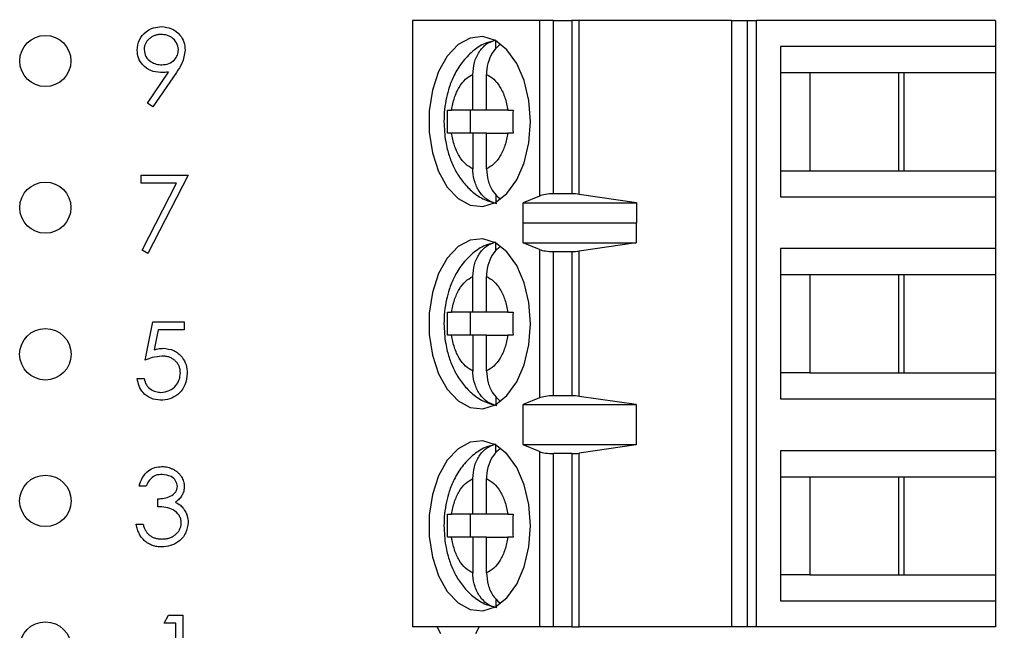
# Paper-space layout 'Sheet1(2)' of a CAD drawing. Units: inches. Extents: x 0.1 to 16.9, y 0.1 to 10.9.
# Drawn here: x 12.2 to 13.2, y 6.3 to 6.9 of the extents above; entities that cross this region are included whole.
import ezdxf

# ---------------------------------------------------------------- set-up
doc = ezdxf.new("R2010")
doc.units = ezdxf.units.IN
doc.header["$MEASUREMENT"] = 0
doc.styles.add('SLDTEXTSTYLE0', font='TXT', dxfattribs={"width": 0.75})
doc.dimstyles.new('SLDDIMSTYLE2', dxfattribs={"dimtxt": 0.125, "dimasz": 0.13, "dimexe": 0, "dimexo": 0.0625, "dimgap": 0.03125, "dimtad": 0, "dimtih": 1, "dimtoh": 1, "dimlfac": 0.666667, "dimrnd": 1e-09, "dimzin": 4, "dimdsep": 46, "dimtxsty": 'SLDTEXTSTYLE0', "dimsah": 1, "dimcen": 0.09, "dimadec": 0, "dimazin": 1, "dimtfac": 1, "dimtofl": 0, "dimtmove": 0, "dimatfit": 3, "dimfxl": 0, "dimfrac": 2, "dimtolj": 1, "dimtzin": 12, "dimarcsym": 0})

# ---------------------------------------------------------------- blocks, each defined once
blk = doc.blocks.new('_D_14')
at = {"color": 7, "linetype": 'Continuous', "lineweight": 18}
for p, q in [((12.859, 8.9384), (14.3903, 8.9384)), ((14.2653, 8.9384), (14.2653, 7.2299)), ((14.2653, 5.3384), (14.2653, 7.0315)), ((12.859, 5.3384), (14.3903, 5.3384))]:
    blk.add_line(p, q, dxfattribs=at)
for points in [[(14.2653, 8.9384), (14.2453, 8.8084), (14.2853, 8.8084)], [(14.2653, 5.3384), (14.2853, 5.4684), (14.2453, 5.4684)]]:
    blk.add_solid(points, dxfattribs=at)
at = {"color": 7, "linetype": 'Continuous', "lineweight": 18, "insert": (14.1037, 7.1926), "char_height": 0.125, "attachment_point": 1, "style": 'SLDTEXTSTYLE0'}
blk.add_mtext('2.40', dxfattribs=at)

psp = doc.layouts.new('Sheet1(2)')

# ---------------------------------------------------------------- linework, layer by layer
at = {"color": 7, "linetype": 'Continuous', "lineweight": 25}
for p, q in [((12.6132, 6.8797), (12.6132, 6.2596)), ((12.7431, 6.8797), (12.6132, 6.8797)), ((12.7431, 6.8797), (12.7431, 6.7003)), ((12.7573, 6.8797), (12.7431, 6.8797)), ((12.7573, 6.7026), (12.7573, 6.8797)), ((12.7573, 6.8797), (12.776, 6.8797)), ((12.776, 6.8797), (12.776, 6.7026)), ((12.7836, 6.8797), (12.776, 6.8797)), ((12.7836, 6.702), (12.7836, 6.8797)), ((12.9395, 6.8797), (12.7836, 6.8797)), ((12.9395, 6.8797), (12.9395, 6.2596)), ((12.9395, 6.8797), (12.9555, 6.8797)), ((12.9555, 6.8797), (12.9555, 6.2596)), ((12.9555, 6.8797), (12.965, 6.8797)), ((12.965, 6.2596), (12.965, 6.8797)), ((13.2096, 6.8797), (12.965, 6.8797)), ((13.2096, 6.8797), (13.2096, 6.8531)), ((12.6985, 6.851), (12.6985, 6.8589)), ((12.9895, 6.8531), (12.9895, 6.6996)), ((13.2096, 6.8531), (12.9895, 6.8531)), ((13.2096, 6.8531), (13.2096, 6.8266)), ((12.3419, 6.7953), (12.3636, 6.8271)), ((12.3716, 6.8266), (12.3475, 6.7914)), ((12.6748, 6.7882), (12.6748, 6.8246)), ((12.6889, 6.7882), (12.6889, 6.8246)), ((12.9895, 6.8266), (13.0195, 6.8266)), ((13.0195, 6.8266), (13.1163, 6.8266)), ((13.0195, 6.8266), (13.0195, 6.7262)), ((13.1107, 6.7262), (13.1107, 6.8266)), ((13.1163, 6.8266), (13.2096, 6.8266)), ((13.1163, 6.7262), (13.1163, 6.8266)), ((13.2096, 6.8266), (13.2096, 6.7262)), ((12.3475, 6.7914), (12.3419, 6.7953)), ((12.6491, 6.7882), (12.6531, 6.7882)), ((12.6748, 6.7882), (12.6531, 6.7882)), ((12.6721, 6.7882), (12.6721, 6.7646)), ((12.6889, 6.7882), (12.6748, 6.7882)), ((12.7106, 6.7882), (12.6889, 6.7882)), ((12.7106, 6.7882), (12.716, 6.7882)), ((12.6531, 6.7646), (12.6491, 6.7646)), ((12.6748, 6.7646), (12.6531, 6.7646)), ((12.6748, 6.7646), (12.6748, 6.7282)), ((12.6889, 6.7646), (12.6748, 6.7646)), ((12.6889, 6.7282), (12.6889, 6.7646)), ((12.6889, 6.7646), (12.7106, 6.7646)), ((12.716, 6.7646), (12.7106, 6.7646)), ((12.3355, 6.7135), (12.3355, 6.7216)), ((12.3355, 6.7216), (12.3836, 6.7216)), ((12.3836, 6.7216), (12.3425, 6.6414)), ((12.9895, 6.7262), (13.0195, 6.7262)), ((13.0195, 6.7262), (13.1163, 6.7262)), ((13.1163, 6.7262), (13.2096, 6.7262)), ((13.2096, 6.7262), (13.2096, 6.6996)), ((12.3717, 6.7135), (12.3355, 6.7135)), ((12.3365, 6.6448), (12.3717, 6.7135)), ((12.6985, 6.7018), (12.6985, 6.6939)), ((12.7431, 6.7003), (12.7263, 6.6933)), ((12.776, 6.7026), (12.7573, 6.7026)), ((12.8423, 6.6933), (12.7836, 6.702)), ((12.9895, 6.6996), (13.2096, 6.6996)), ((13.2096, 6.6996), (13.2096, 6.6465)), ((12.7263, 6.6933), (12.8423, 6.6933)), ((12.7263, 6.6726), (12.7263, 6.6933)), ((12.8423, 6.6933), (12.8423, 6.6726)), ((12.7263, 6.6726), (12.7265, 6.673)), ((12.7265, 6.6524), (12.7265, 6.673)), ((12.7265, 6.673), (12.842, 6.673)), ((12.842, 6.673), (12.842, 6.6524)), ((12.842, 6.673), (12.8423, 6.6726)), ((12.6985, 6.6443), (12.6985, 6.6522)), ((12.7431, 6.6456), (12.7265, 6.6524)), ((12.7265, 6.6524), (12.842, 6.6524)), ((12.842, 6.6524), (12.7836, 6.644)), ((12.3425, 6.6414), (12.3365, 6.6448)), ((12.7431, 6.6456), (12.7431, 6.4937)), ((12.7573, 6.6435), (12.776, 6.6435)), ((12.7573, 6.4959), (12.7573, 6.6435)), ((12.776, 6.6435), (12.776, 6.4959)), ((12.7836, 6.4953), (12.7836, 6.644)), ((13.2096, 6.6465), (12.9895, 6.6465)), ((12.9895, 6.6465), (12.9895, 6.4929)), ((13.2096, 6.6465), (13.2096, 6.6199)), ((12.9895, 6.6199), (13.0195, 6.6199)), ((13.0195, 6.6199), (13.1163, 6.6199)), ((13.0195, 6.6199), (13.0195, 6.5195)), ((13.1107, 6.5195), (13.1107, 6.6199)), ((13.1163, 6.6199), (13.2096, 6.6199)), ((13.1163, 6.5195), (13.1163, 6.6199)), ((13.2096, 6.6199), (13.2096, 6.5195)), ((12.6748, 6.5815), (12.6748, 6.6179)), ((12.6889, 6.5815), (12.6889, 6.6179)), ((12.6491, 6.5815), (12.6531, 6.5815)), ((12.6748, 6.5815), (12.6531, 6.5815)), ((12.6721, 6.5815), (12.6721, 6.5579)), ((12.6889, 6.5815), (12.6748, 6.5815)), ((12.7106, 6.5815), (12.6889, 6.5815)), ((12.7106, 6.5815), (12.716, 6.5815)), ((12.3395, 6.5325), (12.3475, 6.5716)), ((12.3475, 6.5716), (12.3796, 6.5716)), ((12.3796, 6.5716), (12.3796, 6.5635)), ((12.353, 6.5635), (12.3488, 6.543)), ((12.3796, 6.5635), (12.353, 6.5635)), ((12.6531, 6.5579), (12.6491, 6.5579)), ((12.6748, 6.5579), (12.6531, 6.5579)), ((12.6748, 6.5579), (12.6748, 6.5215)), ((12.6889, 6.5579), (12.6748, 6.5579)), ((12.6889, 6.5215), (12.6889, 6.5579)), ((12.6889, 6.5579), (12.7106, 6.5579)), ((12.716, 6.5579), (12.7106, 6.5579)), ((13.0195, 6.5195), (12.9895, 6.5195)), ((13.0195, 6.5195), (13.1163, 6.5195)), ((13.1163, 6.5195), (13.2096, 6.5195)), ((13.2096, 6.5195), (13.2096, 6.4929)), ((12.3315, 6.5135), (12.3385, 6.5135)), ((12.6985, 6.4951), (12.6985, 6.4872)), ((12.7431, 6.4937), (12.7265, 6.487)), ((12.776, 6.4959), (12.7573, 6.4959)), ((12.842, 6.487), (12.7836, 6.4953)), ((12.9895, 6.4929), (13.2096, 6.4929)), ((13.2096, 6.4929), (13.2096, 6.4398)), ((12.7265, 6.487), (12.842, 6.487)), ((12.7265, 6.4457), (12.7265, 6.487)), ((12.842, 6.487), (12.842, 6.4457)), ((12.6985, 6.4377), (12.6985, 6.4455)), ((12.7431, 6.439), (12.7265, 6.4457)), ((12.842, 6.4457), (12.7265, 6.4457)), ((12.7431, 6.439), (12.7431, 6.2596)), ((12.842, 6.4457), (12.7836, 6.4373)), ((12.7836, 6.2596), (12.7836, 6.4373)), ((13.2096, 6.4398), (12.9895, 6.4398)), ((12.9895, 6.4398), (12.9895, 6.2862)), ((13.2096, 6.4398), (13.2096, 6.4132)), ((12.7573, 6.2596), (12.7573, 6.4368)), ((12.776, 6.4368), (12.7573, 6.4368)), ((12.776, 6.4368), (12.776, 6.2596)), ((12.6748, 6.3748), (12.6748, 6.4112)), ((12.6889, 6.3748), (12.6889, 6.4112)), ((12.9895, 6.4132), (13.0195, 6.4132)), ((13.0195, 6.4132), (13.1163, 6.4132)), ((13.0195, 6.4132), (13.0195, 6.3128)), ((13.1107, 6.3128), (13.1107, 6.4132)), ((13.1163, 6.4132), (13.2096, 6.4132)), ((13.1163, 6.3128), (13.1163, 6.4132)), ((13.2096, 6.4132), (13.2096, 6.3128)), ((12.3405, 6.4035), (12.3335, 6.4035)), ((12.3525, 6.3825), (12.3525, 6.3905)), ((12.6491, 6.3748), (12.6531, 6.3748)), ((12.6748, 6.3748), (12.6531, 6.3748)), ((12.6721, 6.3748), (12.6721, 6.3512)), ((12.6889, 6.3748), (12.6748, 6.3748)), ((12.7106, 6.3748), (12.6889, 6.3748)), ((12.7106, 6.3748), (12.716, 6.3748)), ((12.3305, 6.3645), (12.3375, 6.3645)), ((12.6531, 6.3512), (12.6491, 6.3512)), ((12.6748, 6.3512), (12.6531, 6.3512)), ((12.6748, 6.3512), (12.6748, 6.3148)), ((12.6889, 6.3512), (12.6748, 6.3512)), ((12.6889, 6.3148), (12.6889, 6.3512)), ((12.6889, 6.3512), (12.7106, 6.3512)), ((12.716, 6.3512), (12.7106, 6.3512)), ((13.0195, 6.3128), (12.9895, 6.3128)), ((13.0195, 6.3128), (13.1163, 6.3128)), ((13.1163, 6.3128), (13.2096, 6.3128)), ((13.2096, 6.3128), (13.2096, 6.2862)), ((12.6985, 6.2884), (12.6985, 6.2805)), ((12.9895, 6.2862), (13.2096, 6.2862)), ((13.2096, 6.2862), (13.2096, 6.2596)), ((12.359, 6.2635), (12.3636, 6.2716)), ((12.3636, 6.2716), (12.378, 6.2716)), ((12.378, 6.2716), (12.378, 6.1934)), ((12.371, 6.2635), (12.359, 6.2635)), ((12.371, 6.1934), (12.371, 6.2635)), ((12.7431, 6.2596), (12.6132, 6.2596)), ((12.6421, 6.2525), (12.6382, 6.2596)), ((12.6815, 6.2596), (12.6775, 6.2525)), ((12.7573, 6.2596), (12.7431, 6.2596)), ((12.776, 6.2596), (12.7573, 6.2596)), ((12.776, 6.2596), (12.7836, 6.2596)), ((12.9395, 6.2596), (12.7836, 6.2596)), ((12.9555, 6.2596), (12.9395, 6.2596)), ((12.965, 6.2596), (12.9555, 6.2596)), ((13.2096, 6.2596), (12.965, 6.2596))]:
    psp.add_line(p, q, dxfattribs=at)
at = {"color": 7, "linetype": 'Continuous', "lineweight": 25, "flags": 128}
for points in [[(12.7339, 6.7764), (12.7322, 6.798), (12.7274, 6.8183), (12.7198, 6.836), (12.7097, 6.8499), (12.6979, 6.8592), (12.6851, 6.8633), (12.6721, 6.8619), (12.6597, 6.8552), (12.6487, 6.8435), (12.6398, 6.8276), (12.6336, 6.8084), (12.6303, 6.7873), (12.6303, 6.7655), (12.6336, 6.7443), (12.6398, 6.7252), (12.6487, 6.7093), (12.6597, 6.6976), (12.6721, 6.6908), (12.6851, 6.6894), (12.6979, 6.6935), (12.7097, 6.7028), (12.7198, 6.7167), (12.7274, 6.7344), (12.7322, 6.7547), (12.7339, 6.7764)], [(12.7339, 6.5697), (12.7322, 6.5913), (12.7274, 6.6116), (12.7198, 6.6293), (12.7097, 6.6432), (12.6979, 6.6525), (12.6851, 6.6566), (12.6721, 6.6552), (12.6597, 6.6485), (12.6487, 6.6368), (12.6398, 6.6209), (12.6336, 6.6017), (12.6303, 6.5806), (12.6303, 6.5588), (12.6336, 6.5376), (12.6398, 6.5185), (12.6487, 6.5026), (12.6597, 6.4909), (12.6721, 6.4841), (12.6851, 6.4827), (12.6979, 6.4868), (12.7097, 6.4961), (12.7198, 6.5101), (12.7274, 6.5277), (12.7322, 6.548), (12.7339, 6.5697)], [(12.7339, 6.363), (12.7322, 6.3847), (12.7274, 6.405), (12.7198, 6.4226), (12.7097, 6.4365), (12.6979, 6.4458), (12.6851, 6.4499), (12.6721, 6.4486), (12.6597, 6.4418), (12.6487, 6.4301), (12.6398, 6.4142), (12.6336, 6.3951), (12.6303, 6.3739), (12.6303, 6.3521), (12.6336, 6.3309), (12.6398, 6.3118), (12.6487, 6.2959), (12.6597, 6.2842), (12.6721, 6.2774), (12.6851, 6.2761), (12.6979, 6.2801), (12.7097, 6.2894), (12.7198, 6.3034), (12.7274, 6.321), (12.7322, 6.3413), (12.7339, 6.363)]]:
    psp.add_lwpolyline(points, dxfattribs=at)
at = {"color": 7, "linetype": 'Continuous', "lineweight": 25}
for centre, radius in [((12.2375, 6.8384), 0.0262), ((12.2375, 6.6884), 0.0262), ((12.2375, 6.5384), 0.0263), ((12.2375, 6.3884), 0.0263), ((12.2375, 6.2384), 0.0263)]:
    psp.add_circle(centre, radius, dxfattribs=at)
for centre, ratio, start_param, end_param in [((12.7573, 6.697), 0.312591, 1.570796, 2.50226), ((12.776, 6.697), 0.312591, 1.126178, 1.570796), ((12.7573, 6.6488), 0.3, 3.780925, 4.712389), ((12.776, 6.6488), 0.3, 4.712389, 5.157007), ((12.7573, 6.4906), 0.3, 1.570796, 2.50226), ((12.776, 6.4906), 0.3, 1.126178, 1.570796), ((12.7573, 6.4421), 0.3, 3.780925, 4.712389), ((12.776, 6.4421), 0.3, 4.712389, 5.157007)]:
    psp.add_ellipse(centre, major_axis=(0.0177, 0), ratio=ratio, start_param=start_param, end_param=end_param, dxfattribs=at)
for points, knots in [([(12.3315, 6.8496), (12.3319, 6.8532), (12.3328, 6.8605), (12.3397, 6.8683), (12.3479, 6.8728), (12.3535, 6.8733), (12.3564, 6.8736)], [0, 0, 0, 0, 0.279553, 0.558828, 0.779464, 1, 1, 1, 1]), ([(12.3564, 6.8736), (12.3599, 6.8731), (12.367, 6.8723), (12.3751, 6.8659), (12.3797, 6.8579), (12.3803, 6.8523), (12.3806, 6.8496)], [0, 0, 0, 0, 0.279736, 0.559176, 0.779584, 1, 1, 1, 1]), ([(12.356, 6.8655), (12.3554, 6.8655), (12.3542, 6.8655), (12.3525, 6.8653), (12.3509, 6.8649), (12.3493, 6.8644), (12.3478, 6.8638), (12.3463, 6.863), (12.3449, 6.8621), (12.3436, 6.861), (12.3424, 6.8599), (12.3414, 6.8586), (12.3405, 6.8573), (12.3398, 6.856), (12.3392, 6.8546), (12.3388, 6.8531), (12.3386, 6.8516), (12.3385, 6.8506), (12.3385, 6.85)], [0.0000327, 0.0000327, 0.0000327, 0.0000327, 0.0687118, 0.1348121, 0.1995376, 0.2633349, 0.3267475, 0.3903285, 0.4541258, 0.5192033, 0.5835101, 0.6454972, 0.7052898, 0.7634876, 0.8218564, 0.8800043, 0.9391077, 1, 1, 1, 1]), ([(12.3736, 6.85), (12.3732, 6.8525), (12.3725, 6.8573), (12.3674, 6.8623), (12.3618, 6.8651), (12.3579, 6.8654), (12.356, 6.8655)], [0, 0, 0, 0, 0.278719, 0.55856, 0.77916, 1, 1, 1, 1]), ([(12.3385, 6.85), (12.3389, 6.8475), (12.3397, 6.8426), (12.3451, 6.8377), (12.3509, 6.8349), (12.3548, 6.8346), (12.3567, 6.8345)], [0, 0, 0, 0, 0.278471, 0.558413, 0.779044, 1, 1, 1, 1]), ([(12.3567, 6.8345), (12.3591, 6.8347), (12.364, 6.8351), (12.3696, 6.8391), (12.373, 6.8444), (12.3734, 6.8481), (12.3736, 6.85)], [0, 0, 0, 0, 0.280286, 0.559523, 0.779762, 1, 1, 1, 1]), ([(12.6981, 6.8594), (12.6945, 6.8586), (12.686, 6.8566), (12.6742, 6.8485), (12.6635, 6.8374), (12.6558, 6.8247), (12.6508, 6.8124), (12.6476, 6.8006), (12.6457, 6.7888), (12.6454, 6.7805), (12.6453, 6.7764)], [0, 0, 0, 0, 0.106895, 0.25618, 0.409511, 0.555319, 0.6803, 0.778548, 0.890722, 1, 1, 1, 1]), ([(12.6748, 6.8246), (12.6752, 6.8287), (12.6758, 6.837), (12.6809, 6.8478), (12.6885, 6.8565), (12.6951, 6.8589), (12.6985, 6.8601)], [0, 0, 0, 0, 0.246963, 0.49412, 0.73574, 1, 1, 1, 1]), ([(12.7028, 6.8553), (12.7005, 6.8533), (12.6955, 6.849), (12.6907, 6.8389), (12.689, 6.8302), (12.6889, 6.8254), (12.6889, 6.8246)], [0, 0, 0, 0, 0.2833444, 0.6063217, 0.9333146, 1, 1, 1, 1]), ([(12.3554, 6.8265), (12.352, 6.8269), (12.345, 6.8276), (12.3371, 6.8338), (12.3322, 6.8414), (12.3317, 6.8469), (12.3315, 6.8496)], [0, 0, 0, 0, 0.279798, 0.55948, 0.779619, 1, 1, 1, 1]), ([(12.3806, 6.8496), (12.3798, 6.8449), (12.3784, 6.8366), (12.3737, 6.8297), (12.3716, 6.8266)], [0, 0, 0, 0, 0.5581948, 1, 1, 1, 1]), ([(12.3636, 6.8271), (12.3621, 6.8269), (12.3594, 6.8266), (12.3566, 6.8265), (12.3554, 6.8265)], [0, 0, 0, 0, 0.559902, 1, 1, 1, 1]), ([(12.6531, 6.7882), (12.654, 6.7925), (12.6556, 6.8011), (12.6607, 6.8118), (12.6671, 6.8204), (12.6723, 6.8232), (12.6748, 6.8246)], [0, 0, 0, 0, 0.249842, 0.499985, 0.749843, 1, 1, 1, 1]), ([(12.6889, 6.8246), (12.6915, 6.8232), (12.6966, 6.8204), (12.703, 6.8118), (12.7081, 6.8011), (12.7098, 6.7925), (12.7106, 6.7882)], [0, 0, 0, 0, 0.249865, 0.500002, 0.749857, 1, 1, 1, 1]), ([(12.6453, 6.7764), (12.6456, 6.7695), (12.6461, 6.7599), (12.649, 6.7464), (12.6525, 6.7356), (12.6583, 6.7236), (12.666, 6.7125), (12.676, 6.7029), (12.6873, 6.6957), (12.6956, 6.6937), (12.6993, 6.6928)], [0, 0, 0, 0, 0.179974, 0.251326, 0.369316, 0.490501, 0.620164, 0.753957, 0.890186, 1, 1, 1, 1]), ([(12.6748, 6.7282), (12.6723, 6.7296), (12.6671, 6.7324), (12.6607, 6.7409), (12.6556, 6.7516), (12.654, 6.7603), (12.6531, 6.7646)], [0, 0, 0, 0, 0.249836, 0.499971, 0.749864, 1, 1, 1, 1]), ([(12.7106, 6.7646), (12.7098, 6.7603), (12.7081, 6.7517), (12.703, 6.7409), (12.6966, 6.7324), (12.6915, 6.7296), (12.6889, 6.7282)], [0, 0, 0, 0, 0.249837, 0.5, 0.749848, 1, 1, 1, 1]), ([(12.6985, 6.6927), (12.6954, 6.6937), (12.6893, 6.6958), (12.6818, 6.7036), (12.6766, 6.7138), (12.6749, 6.7226), (12.6748, 6.7274), (12.6748, 6.7282)], [0, 0, 0, 0, 0.236461, 0.472893, 0.710414, 0.950918, 1, 1, 1, 1]), ([(12.6889, 6.7282), (12.6893, 6.7241), (12.6899, 6.7158), (12.6948, 6.7048), (12.6999, 6.7), (12.7024, 6.6976)], [0, 0, 0, 0, 0.340264, 0.680814, 1, 1, 1, 1]), ([(12.6981, 6.6528), (12.6945, 6.6519), (12.686, 6.6499), (12.6742, 6.6418), (12.6635, 6.6307), (12.6558, 6.618), (12.6508, 6.6057), (12.6476, 6.5939), (12.6457, 6.5821), (12.6454, 6.5738), (12.6453, 6.5697)], [0, 0, 0, 0, 0.106894, 0.256186, 0.409516, 0.555322, 0.680302, 0.778535, 0.890723, 1, 1, 1, 1]), ([(12.6748, 6.6179), (12.6752, 6.622), (12.6758, 6.6303), (12.6809, 6.6411), (12.6885, 6.6498), (12.6951, 6.6522), (12.6985, 6.6534)], [0, 0, 0, 0, 0.246963, 0.49412, 0.73574, 1, 1, 1, 1]), ([(12.7028, 6.6486), (12.7005, 6.6466), (12.6955, 6.6423), (12.6907, 6.6322), (12.689, 6.6235), (12.6889, 6.6187), (12.6889, 6.6179)], [0, 0, 0, 0, 0.283342, 0.606277, 0.933267, 1, 1, 1, 1]), ([(12.6531, 6.5815), (12.654, 6.5858), (12.6556, 6.5944), (12.6607, 6.6051), (12.6671, 6.6137), (12.6723, 6.6165), (12.6748, 6.6179)], [0, 0, 0, 0, 0.24987, 0.50001, 0.749845, 1, 1, 1, 1]), ([(12.6889, 6.6179), (12.6915, 6.6165), (12.6966, 6.6137), (12.703, 6.6051), (12.7081, 6.5944), (12.7098, 6.5858), (12.7106, 6.5815)], [0, 0, 0, 0, 0.24985, 0.499983, 0.74986, 1, 1, 1, 1]), ([(12.6453, 6.5697), (12.6456, 6.5628), (12.6461, 6.5532), (12.649, 6.5398), (12.6525, 6.5289), (12.6583, 6.5169), (12.666, 6.5058), (12.676, 6.4962), (12.6873, 6.489), (12.6956, 6.487), (12.6993, 6.4861)], [0, 0, 0, 0, 0.17996, 0.251329, 0.369306, 0.490505, 0.62017, 0.753954, 0.890184, 1, 1, 1, 1]), ([(12.6748, 6.5215), (12.6723, 6.5229), (12.6671, 6.5257), (12.6607, 6.5342), (12.6556, 6.545), (12.654, 6.5536), (12.6531, 6.5579)], [0, 0, 0, 0, 0.249851, 0.49999, 0.74986, 1, 1, 1, 1]), ([(12.7106, 6.5579), (12.7098, 6.5536), (12.7081, 6.545), (12.703, 6.5342), (12.6966, 6.5257), (12.6915, 6.5229), (12.6889, 6.5215)], [0, 0, 0, 0, 0.249838, 0.499977, 0.749847, 1, 1, 1, 1]), ([(12.3488, 6.543), (12.3505, 6.5435), (12.3535, 6.5443), (12.3566, 6.5444), (12.358, 6.5445)], [0, 0, 0, 0, 0.560066, 1, 1, 1, 1]), ([(12.358, 6.5445), (12.3617, 6.5441), (12.3692, 6.5433), (12.3774, 6.5363), (12.382, 6.5277), (12.3824, 6.5219), (12.3826, 6.519)], [0, 0, 0, 0, 0.279689, 0.559017, 0.779323, 1, 1, 1, 1]), ([(12.3567, 6.5365), (12.3534, 6.5362), (12.3475, 6.5355), (12.342, 6.5334), (12.3395, 6.5325)], [0, 0, 0, 0, 0.559413, 1, 1, 1, 1]), ([(12.3756, 6.5193), (12.3756, 6.5199), (12.3755, 6.5211), (12.3753, 6.5229), (12.3749, 6.5246), (12.3743, 6.5262), (12.3736, 6.5277), (12.3727, 6.5292), (12.3717, 6.5305), (12.3705, 6.5317), (12.3691, 6.5329), (12.3677, 6.5338), (12.3661, 6.5347), (12.3644, 6.5354), (12.3627, 6.5359), (12.3608, 6.5362), (12.3588, 6.5365), (12.3574, 6.5365), (12.3567, 6.5365)], [0.0000232, 0.0000232, 0.0000232, 0.0000232, 0.0653514, 0.127916, 0.1883602, 0.2472161, 0.3056301, 0.3637698, 0.4226609, 0.4826873, 0.5433002, 0.604118, 0.6649649, 0.7274135, 0.7914676, 0.8580554, 0.9270368, 0.9999708, 0.9999708, 0.9999708, 0.9999708]), ([(12.3826, 6.519), (12.3821, 6.5149), (12.3812, 6.5068), (12.3742, 6.4974), (12.3649, 6.4922), (12.3585, 6.4917), (12.3553, 6.4914)], [0, 0, 0, 0, 0.2798886, 0.5592761, 0.7794206, 1, 1, 1, 1]), ([(12.3557, 6.4994), (12.3587, 6.4998), (12.3645, 6.5005), (12.371, 6.5058), (12.375, 6.5123), (12.3754, 6.517), (12.3756, 6.5193)], [0, 0, 0, 0, 0.279637, 0.559329, 0.779526, 1, 1, 1, 1]), ([(12.6985, 6.486), (12.6954, 6.487), (12.6893, 6.4891), (12.6818, 6.4969), (12.6766, 6.5071), (12.6749, 6.5159), (12.6748, 6.5207), (12.6748, 6.5215)], [0, 0, 0, 0, 0.236467, 0.472884, 0.710441, 0.950951, 1, 1, 1, 1]), ([(12.6889, 6.5215), (12.6893, 6.5174), (12.6899, 6.5091), (12.6948, 6.4981), (12.6999, 6.4933), (12.7024, 6.4909)], [0, 0, 0, 0, 0.340264, 0.680814, 1, 1, 1, 1]), ([(12.3553, 6.4914), (12.352, 6.4918), (12.3453, 6.4925), (12.3377, 6.4984), (12.333, 6.5057), (12.332, 6.5109), (12.3315, 6.5135)], [0, 0, 0, 0, 0.279618, 0.559011, 0.779341, 1, 1, 1, 1]), ([(12.3385, 6.5135), (12.3391, 6.5113), (12.3403, 6.5069), (12.3451, 6.5024), (12.3504, 6.4999), (12.354, 6.4996), (12.3557, 6.4994)], [0, 0, 0, 0, 0.280078, 0.559203, 0.779582, 1, 1, 1, 1]), ([(12.6981, 6.4461), (12.6945, 6.4452), (12.686, 6.4432), (12.6742, 6.4351), (12.6635, 6.424), (12.6558, 6.4113), (12.6508, 6.399), (12.6476, 6.3872), (12.6457, 6.3754), (12.6454, 6.3671), (12.6453, 6.363)], [0, 0, 0, 0, 0.106895, 0.25618, 0.409511, 0.555319, 0.6803, 0.778548, 0.890722, 1, 1, 1, 1]), ([(12.6748, 6.4112), (12.6752, 6.4153), (12.6758, 6.4236), (12.6809, 6.4345), (12.6885, 6.4431), (12.6951, 6.4455), (12.6985, 6.4467)], [0, 0, 0, 0, 0.246963, 0.49412, 0.73574, 1, 1, 1, 1]), ([(12.7028, 6.4419), (12.7005, 6.4399), (12.6955, 6.4356), (12.6907, 6.4255), (12.689, 6.4168), (12.6889, 6.412), (12.6889, 6.4112)], [0, 0, 0, 0, 0.2833444, 0.6063217, 0.9333146, 1, 1, 1, 1]), ([(12.3335, 6.4035), (12.3344, 6.4065), (12.3362, 6.4125), (12.3422, 6.4192), (12.3494, 6.423), (12.3543, 6.4234), (12.3568, 6.4236)], [0, 0, 0, 0, 0.280284, 0.559704, 0.779762, 1, 1, 1, 1]), ([(12.3568, 6.4236), (12.3578, 6.4235), (12.3598, 6.4235), (12.3628, 6.4229), (12.3656, 6.422), (12.3683, 6.4208), (12.3709, 6.4193), (12.3731, 6.4175), (12.3751, 6.4155), (12.3767, 6.4133), (12.378, 6.4108), (12.3789, 6.4084), (12.3795, 6.4058), (12.3795, 6.4041), (12.3796, 6.4033)], [0, 0, 0, 0, 0.090254, 0.17854, 0.266093, 0.354631, 0.441886, 0.525747, 0.608114, 0.690197, 0.770821, 0.848326, 0.924012, 1, 1, 1, 1]), ([(12.3569, 6.4155), (12.3548, 6.4154), (12.3508, 6.4151), (12.3443, 6.4112), (12.342, 6.4064), (12.3405, 6.4035)], [0, 0, 0, 0, 0.280643, 0.560401, 1, 1, 1, 1]), ([(12.3726, 6.4033), (12.3722, 6.4053), (12.3714, 6.4094), (12.3654, 6.4145), (12.3601, 6.4152), (12.3569, 6.4155)], [0, 0, 0, 0, 0.278845, 0.560083, 1, 1, 1, 1]), ([(12.6531, 6.3748), (12.654, 6.3791), (12.6556, 6.3877), (12.6607, 6.3984), (12.6671, 6.407), (12.6723, 6.4098), (12.6748, 6.4112)], [0, 0, 0, 0, 0.249842, 0.499985, 0.749843, 1, 1, 1, 1]), ([(12.6889, 6.4112), (12.6915, 6.4098), (12.6966, 6.407), (12.703, 6.3984), (12.7081, 6.3877), (12.7098, 6.3791), (12.7106, 6.3748)], [0, 0, 0, 0, 0.249865, 0.500002, 0.749857, 1, 1, 1, 1]), ([(12.3525, 6.3905), (12.3569, 6.3909), (12.3636, 6.3915), (12.37, 6.3961), (12.3723, 6.4), (12.3725, 6.4022), (12.3726, 6.4033)], [0, 0, 0, 0, 0.499426, 0.749008, 0.87457, 1, 1, 1, 1]), ([(12.3796, 6.4033), (12.3796, 6.4024), (12.3795, 6.4008), (12.3791, 6.3985), (12.3783, 6.3962), (12.3773, 6.3941), (12.376, 6.3922), (12.3745, 6.3904), (12.3726, 6.3887), (12.3712, 6.3877), (12.3705, 6.3872)], [0, 0, 0, 0, 0.128068, 0.250608, 0.37063, 0.490072, 0.610375, 0.734313, 0.863217, 1, 1, 1, 1]), ([(12.3705, 6.3872), (12.3723, 6.3862), (12.3755, 6.3845), (12.3779, 6.3818), (12.3789, 6.3805)], [0, 0, 0, 0, 0.559749, 1, 1, 1, 1]), ([(12.3766, 6.366), (12.3765, 6.3673), (12.3762, 6.3701), (12.3738, 6.375), (12.3665, 6.3817), (12.3581, 6.3822), (12.3525, 6.3825)], [0, 0, 0, 0, 0.1255734, 0.2512025, 0.5005954, 1, 1, 1, 1]), ([(12.3789, 6.3805), (12.3804, 6.3781), (12.3831, 6.3739), (12.3834, 6.3688), (12.3836, 6.3666)], [0, 0, 0, 0, 0.559407, 1, 1, 1, 1]), ([(12.3836, 6.3666), (12.383, 6.3628), (12.3819, 6.3551), (12.3746, 6.3467), (12.3656, 6.3421), (12.3596, 6.3417), (12.3566, 6.3414)], [0, 0, 0, 0, 0.279286, 0.558823, 0.779262, 1, 1, 1, 1]), ([(12.3566, 6.3414), (12.3557, 6.3415), (12.3541, 6.3415), (12.3517, 6.3417), (12.3494, 6.3422), (12.3472, 6.3429), (12.3451, 6.3437), (12.3431, 6.3447), (12.3412, 6.3459), (12.3394, 6.3473), (12.3378, 6.3488), (12.3363, 6.3505), (12.3349, 6.3524), (12.3337, 6.3545), (12.3327, 6.3568), (12.3318, 6.3592), (12.331, 6.3618), (12.3307, 6.3635), (12.3305, 6.3645)], [0, 0, 0, 0, 0.0655412, 0.1289632, 0.1903771, 0.2500924, 0.3085484, 0.366398, 0.4245422, 0.48317, 0.5422434, 0.6017394, 0.662506, 0.7248555, 0.7891278, 0.8563464, 0.9262952, 0.9999862, 0.9999862, 0.9999862, 0.9999862]), ([(12.3375, 6.3645), (12.3377, 6.3639), (12.338, 6.3627), (12.3387, 6.361), (12.3393, 6.3595), (12.3401, 6.3581), (12.3409, 6.3568), (12.3417, 6.3556), (12.3426, 6.3546), (12.3433, 6.354), (12.3436, 6.3537)], [0.0000501, 0.0000501, 0.0000501, 0.0000501, 0.1497704, 0.2913164, 0.4259664, 0.5521596, 0.6715274, 0.7861216, 0.8953251, 1, 1, 1, 1]), ([(12.3567, 6.3494), (12.3574, 6.3495), (12.3588, 6.3495), (12.3609, 6.3497), (12.3629, 6.3501), (12.3648, 6.3506), (12.3665, 6.3513), (12.3682, 6.3522), (12.3697, 6.3532), (12.3711, 6.3544), (12.3724, 6.3556), (12.3735, 6.3569), (12.3745, 6.3583), (12.3752, 6.3597), (12.3758, 6.3612), (12.3763, 6.3628), (12.3765, 6.3643), (12.3766, 6.3654), (12.3766, 6.366)], [0, 0, 0, 0, 0.0760717, 0.1487517, 0.2184028, 0.2857596, 0.350598, 0.414964, 0.4780693, 0.5417607, 0.6043499, 0.664075, 0.7214636, 0.7775871, 0.8326444, 0.8878435, 0.9434603, 1, 1, 1, 1]), ([(12.6453, 6.363), (12.6456, 6.3561), (12.6461, 6.3465), (12.649, 6.3331), (12.6525, 6.3222), (12.6583, 6.3102), (12.666, 6.2991), (12.676, 6.2895), (12.6873, 6.2823), (12.6956, 6.2803), (12.6993, 6.2794)], [0, 0, 0, 0, 0.179974, 0.251326, 0.369316, 0.490501, 0.620164, 0.753957, 0.890186, 1, 1, 1, 1]), ([(12.3436, 6.3537), (12.3441, 6.3533), (12.3449, 6.3527), (12.3464, 6.3518), (12.3479, 6.3511), (12.3495, 6.3505), (12.3511, 6.35), (12.3529, 6.3497), (12.3548, 6.3495), (12.356, 6.3495), (12.3567, 6.3494)], [0, 0, 0, 0, 0.118271, 0.236178, 0.355663, 0.475904, 0.600127, 0.728608, 0.861313, 1, 1, 1, 1]), ([(12.6748, 6.3148), (12.6723, 6.3162), (12.6671, 6.319), (12.6607, 6.3275), (12.6556, 6.3383), (12.654, 6.3469), (12.6531, 6.3512)], [0, 0, 0, 0, 0.249836, 0.499971, 0.749864, 1, 1, 1, 1]), ([(12.7106, 6.3512), (12.7098, 6.3469), (12.7081, 6.3383), (12.703, 6.3276), (12.6966, 6.319), (12.6915, 6.3162), (12.6889, 6.3148)], [0, 0, 0, 0, 0.249837, 0.5, 0.749848, 1, 1, 1, 1]), ([(12.6985, 6.2793), (12.6954, 6.2803), (12.6893, 6.2824), (12.6818, 6.2902), (12.6766, 6.3004), (12.6749, 6.3092), (12.6748, 6.314), (12.6748, 6.3148)], [0, 0, 0, 0, 0.236461, 0.472893, 0.710414, 0.950918, 1, 1, 1, 1]), ([(12.6889, 6.3148), (12.6893, 6.3107), (12.6899, 6.3025), (12.6948, 6.2914), (12.6999, 6.2866), (12.7024, 6.2842)], [0, 0, 0, 0, 0.340264, 0.680814, 1, 1, 1, 1])]:
    psp.add_open_spline(points, degree=3, knots=knots, dxfattribs=at)
for points in [[(12.6491, 6.7646), (12.649, 6.7685), (12.6488, 6.7764), (12.649, 6.7843), (12.6491, 6.7882)], [(12.716, 6.7882), (12.7159, 6.7843), (12.7157, 6.7764), (12.7159, 6.7685), (12.716, 6.7646)], [(12.6491, 6.5579), (12.649, 6.5618), (12.6488, 6.5697), (12.649, 6.5776), (12.6491, 6.5815)], [(12.716, 6.5815), (12.7159, 6.5776), (12.7157, 6.5697), (12.7159, 6.5618), (12.716, 6.5579)], [(12.6491, 6.3512), (12.649, 6.3551), (12.6488, 6.363), (12.649, 6.3709), (12.6491, 6.3748)], [(12.716, 6.3748), (12.7159, 6.3709), (12.7157, 6.363), (12.7159, 6.3551), (12.716, 6.3512)]]:
    psp.add_open_spline(points, degree=3, dxfattribs=at)

# ---------------------------------------------------------------- dimensions: what is measured, and where the dimension line sits
at = {"color": 7, "linetype": 'Continuous', "lineweight": 18}
dim = psp.add_linear_dim(base=(14.2653, 5.3384), p1=(12.809, 8.9384), p2=(12.809, 5.3384), angle=90, dimstyle='SLDDIMSTYLE2', dxfattribs=at)
dim.commit()
dim.dimension.update_dxf_attribs({"geometry": '_D_14', "text_midpoint": (14.2653, 7.1307), "dimtype": 160})

doc.saveas('drawing.dxf')
